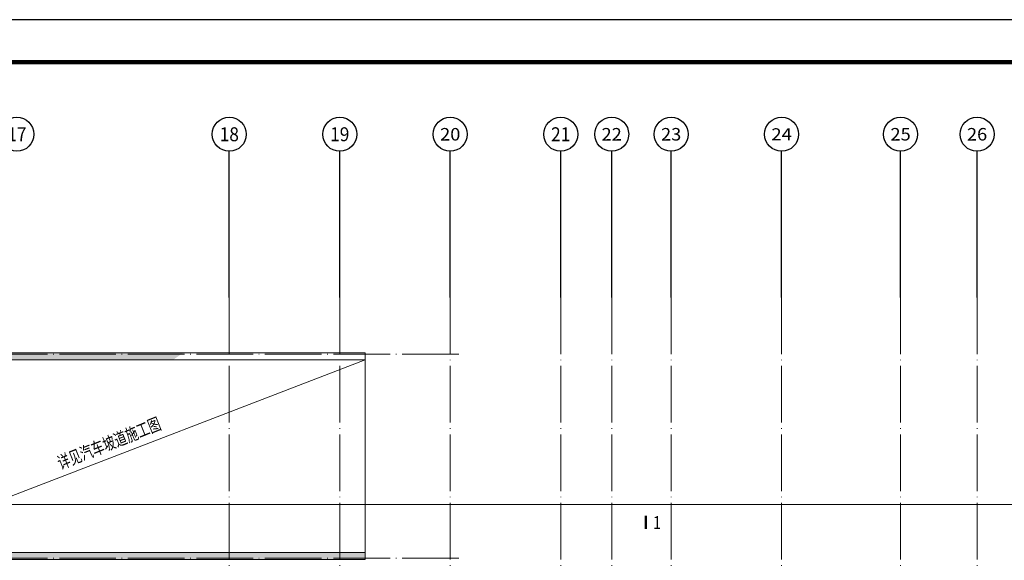
# Model space of a CAD drawing. Extents: x -1499852 to 279955, y -746717 to 408444.
# Drawn here: x -417430 to -382668, y -169166 to -150071 of the extents above; entities that cross this region are included whole.
import ezdxf
from ezdxf.enums import TextEntityAlignment as Align

# ---------------------------------------------------------------- set-up
doc = ezdxf.new("R2010")
doc.units = 0
doc.header["$LTSCALE"] = 1000
doc.header["$MEASUREMENT"] = 0
doc.linetypes.add('DOTE', pattern=[2.4200000000000004, 2, -0.2, 0.02, -0.2])
doc.linetypes.add('点划线', pattern=[1850, 1200, -300, 50, -300])
for name, color, linetype in [('AXIS', 3, 'Continuous'), ('AXIS_TEXT', 7, 'Continuous'), ('PUB_TITLE', 4, 'Continuous')]:
    doc.layers.add(name, color=color, linetype=linetype)
for name, color, linetype, lineweight in [('G_TEXT（文字）', 7, 'Continuous', 25), ('G_剖切号', 2, 'Continuous', 25), ('G_剖切线', 7, 'Continuous', 25), ('板洞边线', 253, 'Continuous', 18), ('柱填充', 8, 'Continuous', 13), ('轴线', 9, '点划线', 18)]:
    doc.layers.add(name, color=color, linetype=linetype, lineweight=lineweight)
doc.styles.add('_TCH_AXIS', font='COMPLEX', dxfattribs={"bigfont": 'GBCBIG'})
doc.styles.add('COMPLEX', font='COMPLEX')
doc.styles.add('ZY_text', font='_zygy.shx', dxfattribs={"width": 0.7, "bigfont": '_zyfs.shx'})
doc.styles.add('黑体', font='simhei.ttf')

# ---------------------------------------------------------------- blocks, each defined once
blk = doc.blocks.new('_AXISO')
blk.add_circle((0, 0), 0.5)
at = {"layer": 'AXIS_TEXT', "style": 'COMPLEX', "width": 1.041666666666667}
blk.add_attdef('A', text='', height=0.56, dxfattribs=at).set_placement((-0.25, -0.28), (0.25, -0.28), align=Align.FIT)
blk = doc.blocks.new('BW-10773616', base_point=(525033375.2238412, 3094896517.281976, -1e-08))
at = {"layer": 'AXIS', "linetype": 'Continuous'}
for p, q in [((525108456.9248217, 3094950509.993431), (525108456.9248217, 3094955671.691336)), ((525112356.9248214, 3094950509.993431), (525112356.9248214, 3094955671.691336)), ((525116256.9248219, 3094950509.993431), (525116256.9248219, 3094955671.691336)), ((525120156.9248217, 3094950509.993431), (525120156.9248217, 3094955671.691336)), ((525121956.9248217, 3094950509.993431), (525121956.9248217, 3094955671.691336)), ((525124056.9248216, 3094950509.993431), (525124056.9248216, 3094955671.691336)), ((525127956.9248216, 3094950509.993431), (525127956.9248216, 3094955671.691336)), ((525132156.924822, 3094950509.993431), (525132156.924822, 3094955671.691336)), ((525134856.9248216, 3094950509.993431), (525134856.9248216, 3094955671.691336))]:
    blk.add_line(p, q, dxfattribs=at)
at = {"layer": '轴线', "linetype": 'DOTE'}
for p, q in [((525108456.9248219, 3094950509.993434), (525108456.9248216, 3094903976.129574)), ((525112356.9248203, 3094950509.993435), (525112356.9248224, 3094903976.129574)), ((525116256.924822, 3094950509.993435), (525116256.9248217, 3094903976.129574)), ((525120156.9248218, 3094950509.993435), (525120156.9248217, 3094903976.129574)), ((525121956.9248217, 3094950509.993435), (525121956.924822, 3094935698.556964)), ((525124056.9248219, 3094950509.993435), (525124056.9248216, 3094903976.129574)), ((525127956.9248219, 3094950509.993435), (525127956.9248216, 3094903976.129574)), ((525132156.924822, 3094950509.993436), (525132156.924822, 3094932398.556959)), ((525134856.924822, 3094950509.993436), (525134856.9248217, 3094903976.129574)), ((525116556.9233096, 3094948498.809654), (525085356.9248217, 3094948498.809654)), ((525039893.1028652, 3094943198.556958), (525146130.6693243, 3094943198.556973)), ((525040401.0342227, 3094943198.556959), (525145461.0120107, 3094943198.556965)), ((525116556.9233097, 3094941298.809654), (525094856.9233092, 3094941298.809654))]:
    blk.add_line(p, q, dxfattribs=at)
at = {"layer": 'AXIS', "linetype": 'Continuous'}
ref = blk.add_blockref('_AXISO', (525100956.9248217, 3094956271.691336), dxfattribs=dict(at, xscale=1200, yscale=1200, zscale=1200))
ref.add_attrib('A', '17', dxfattribs={"layer": 'AXIS_TEXT', "linetype": 'Continuous', "height": 492.668242207548, "style": '_TCH_AXIS'}).set_placement((525100616.7491306, 3094956025.357214), (525101297.1005127, 3094956025.357214), align=Align.FIT)
ref = blk.add_blockref('_AXISO', (525108456.9248217, 3094956271.691336), dxfattribs=dict(at, xscale=1200, yscale=1200, zscale=1200))
ref.add_attrib('A', '18', dxfattribs={"layer": 'AXIS_TEXT', "linetype": 'Continuous', "height": 492.668242207548, "style": '_TCH_AXIS'}).set_placement((525108116.7491306, 3094956025.357214), (525108797.1005127, 3094956025.357214), align=Align.FIT)
ref = blk.add_blockref('_AXISO', (525112356.9248214, 3094956271.691336), dxfattribs=dict(at, xscale=1200, yscale=1200, zscale=1200))
ref.add_attrib('A', '19', dxfattribs={"layer": 'AXIS_TEXT', "linetype": 'Continuous', "height": 492.668242207548, "style": '_TCH_AXIS'}).set_placement((525112016.7491303, 3094956025.357214), (525112697.1005124, 3094956025.357214), align=Align.FIT)
ref = blk.add_blockref('_AXISO', (525116256.9248219, 3094956271.691336), dxfattribs=dict(at, xscale=1200, yscale=1200, zscale=1200))
ref.add_attrib('A', '20', dxfattribs={"layer": 'AXIS_TEXT', "linetype": 'Continuous', "height": 441.4140198064092, "style": '_TCH_AXIS'}).set_placement((525115899.589663, 3094956050.984326), (525116614.2599807, 3094956050.984326), align=Align.FIT)
ref = blk.add_blockref('_AXISO', (525120156.9248217, 3094956271.691336), dxfattribs=dict(at, xscale=1200, yscale=1200, zscale=1200))
ref.add_attrib('A', '21', dxfattribs={"layer": 'AXIS_TEXT', "linetype": 'Continuous', "height": 492.668242207548, "style": '_TCH_AXIS'}).set_placement((525119816.7491307, 3094956025.357214), (525120497.1005128, 3094956025.357214), align=Align.FIT)
ref = blk.add_blockref('_AXISO', (525121956.9248217, 3094956271.691336), dxfattribs=dict(at, xscale=1200, yscale=1200, zscale=1200))
ref.add_attrib('A', '22', dxfattribs={"layer": 'AXIS_TEXT', "linetype": 'Continuous', "height": 441.4140198064092, "style": '_TCH_AXIS'}).set_placement((525121599.5896628, 3094956050.984326), (525122314.2599806, 3094956050.984326), align=Align.FIT)
ref = blk.add_blockref('_AXISO', (525124056.9248216, 3094956271.691336), dxfattribs=dict(at, xscale=1200, yscale=1200, zscale=1200))
ref.add_attrib('A', '23', dxfattribs={"layer": 'AXIS_TEXT', "linetype": 'Continuous', "height": 441.4140198064092, "style": '_TCH_AXIS'}).set_placement((525123699.5896627, 3094956050.984326), (525124414.2599804, 3094956050.984326), align=Align.FIT)
ref = blk.add_blockref('_AXISO', (525127956.9248216, 3094956271.691336), dxfattribs=dict(at, xscale=1200, yscale=1200, zscale=1200))
ref.add_attrib('A', '24', dxfattribs={"layer": 'AXIS_TEXT', "linetype": 'Continuous', "height": 423.2516614402323, "style": '_TCH_AXIS'}).set_placement((525127594.1376832, 3094956060.065505), (525128319.71196, 3094956060.065505), align=Align.FIT)
ref = blk.add_blockref('_AXISO', (525132156.924822, 3094956271.691336), dxfattribs=dict(at, xscale=1200, yscale=1200, zscale=1200))
ref.add_attrib('A', '25', dxfattribs={"layer": 'AXIS_TEXT', "linetype": 'Continuous', "height": 441.4140198064093, "style": '_TCH_AXIS'}).set_placement((525131799.5896631, 3094956050.984326), (525132514.2599809, 3094956050.984326), align=Align.FIT)
ref = blk.add_blockref('_AXISO', (525134856.9248216, 3094956271.691336), dxfattribs=dict(at, xscale=1200, yscale=1200, zscale=1200))
ref.add_attrib('A', '26', dxfattribs={"layer": 'AXIS_TEXT', "linetype": 'Continuous', "height": 441.4140198064094, "style": '_TCH_AXIS'}).set_placement((525134499.5896627, 3094956050.984326), (525135214.2599805, 3094956050.984326), align=Align.FIT)
blk = doc.blocks.new('BW-32392234', base_point=(-455916.5747113889, -169140.5142187983))
at = {"layer": '柱填充'}
h = blk.add_hatch(dxfattribs=at)
h.set_pattern_fill('混凝土', color=256, scale=50, style=0)
h.set_pattern_definition([(49.99999999999999, (0, 0), (358.6300913003767, -31.37606749129755), [37.5, -412.5]), (355, (0, 0), (-69.3756668065, 376.0960668500059), [30, -330]), (100.4514, (29.88584, -2.61467), (289.2546908570108, 344.7197710304768), [31.870095, -350.571056]), (46.18420000000002, (0, 100), (533.6205243128222, -82.75950716450905), [56.24999999999999, -618.7499999999999]), (96.6356, (44.4683725, 93.1033465), (467.3313527743517, 487.0589354502209), [47.805144, -525.8565]), (351.1842, (0, 100), (467.3309725668136, 487.0593004626623), [45, -495]), (21, (50, 75), (298.4535260592309, -201.3094453326694), [37.5, -412.5]), (326.0000000000001, (50, 75), (121.6576659607909, 362.5750225234265), [30, -330]), (71.4514, (74.8711165, 58.224197), (420.111314290745, 161.2652483549762), [31.870095, -350.571056]), (37.50000000000001, (0, 0), (6.079927658645334, 166.4469269156558), [0, -326, 0, -335, 0, -331.25]), (7.499999999999999, (0, 0), (131.5347687210743, 197.2058559411801), [0, -191, 0, -318.5, 0, -126.25]), (327.5, (-111.5, 0), (266.9112180862045, -11.27743586718988), [0, -125, 0, -390, 0, -517.5]), (317.5, (-161.5, 0), (291.5930846711931, 50.05249116615887), [0, -162.5, 0, -259, 0, -367.5])])
h.paths.add_polyline_path([(-444647.4952211542, -161840.550081721), (-455916.5747113889, -161840.550081721), (-455916.5747113889, -162090.550081721), (-445010.1453699925, -162090.550081721)])
h.paths.add_polyline_path([(-438216.5747113889, -168890.5142187983), (-455310.4073498912, -168890.5142187983), (-455916.5747113889, -169140.5142187983), (-438216.5747113889, -169140.5142187983)])
at = {"layer": '板洞边线', "color": 8}
blk.add_line((-455916.5747113889, -168890.5142187983), (-438216.5747113889, -162090.550081721), dxfattribs=at)
for points in [[(-455916.5747113889, -161840.550081721), (-438216.5747113889, -161840.550081721)], [(-455916.5747113889, -161840.550081721), (-455916.5747113889, -169140.5142187983)], [(-438216.5747113889, -161840.550081721), (-438216.5747113889, -169140.5142187983)], [(-455916.5747113889, -162090.550081721), (-438216.5747113889, -162090.550081721)], [(-455916.5747113889, -168890.5142187983), (-438216.5747113889, -168890.5142187983)], [(-455916.5747113889, -169140.5142187983), (-438216.5747113889, -169140.5142187983)]]:
    blk.add_lwpolyline(points, dxfattribs=at)
at = {"layer": 'G_TEXT（文字）', "style": 'ZY_text', "width": 0.7}
blk.add_text('详见汽车坡道施工图', height=450, rotation=21.92557978793193, dxfattribs=at).set_placement((-448973.5054612956, -165962.6339740073))

msp = doc.modelspace()

# ---------------------------------------------------------------- linework, layer by layer
at = {"layer": 'G_剖切线', "color": 7, "linetype": 'ByBlock', "const_width": 80}
msp.add_lwpolyline([(-395322.0705521923, -167591.1294711453), (-395322.0705521923, -168060.5007257132)], dxfattribs=at)
at = {"layer": 'PUB_TITLE'}
msp.add_lwpolyline([(-499615.2845008257, -239170.6953415828), (-341965.2845008257, -239170.6953415828), (-341965.2845008257, -150070.6953415828), (-499615.2845008257, -150070.6953415828)], close=True, dxfattribs=at)
at = {"layer": 'PUB_TITLE', "const_width": 150}
msp.add_lwpolyline([(-495865.2845008257, -237670.6953415828), (-343465.2845008257, -237670.6953415828), (-343465.2845008257, -151570.6953415828), (-495865.2845008257, -151570.6953415828)], close=True, dxfattribs=at)

# ---------------------------------------------------------------- block references
at = {"color": 0, "linetype": 'Continuous'}
msp.add_blockref('BW-10773616', (-485111.7653199715, -213872.0418972677, -1e-08), dxfattribs=at)
at = {"layer": '板洞边线'}
msp.add_blockref('BW-32392234', (-422930.0643394524, -169140.5142181339), dxfattribs=at)

# ---------------------------------------------------------------- texts
at = {"layer": 'G_剖切号', "color": 4, "style": '黑体', "width": 0.8}
msp.add_text('1', height=450, dxfattribs=at).set_placement((-394930.2889875198, -168056.2204858448), align=Align.CENTER)

doc.saveas('drawing.dxf')
